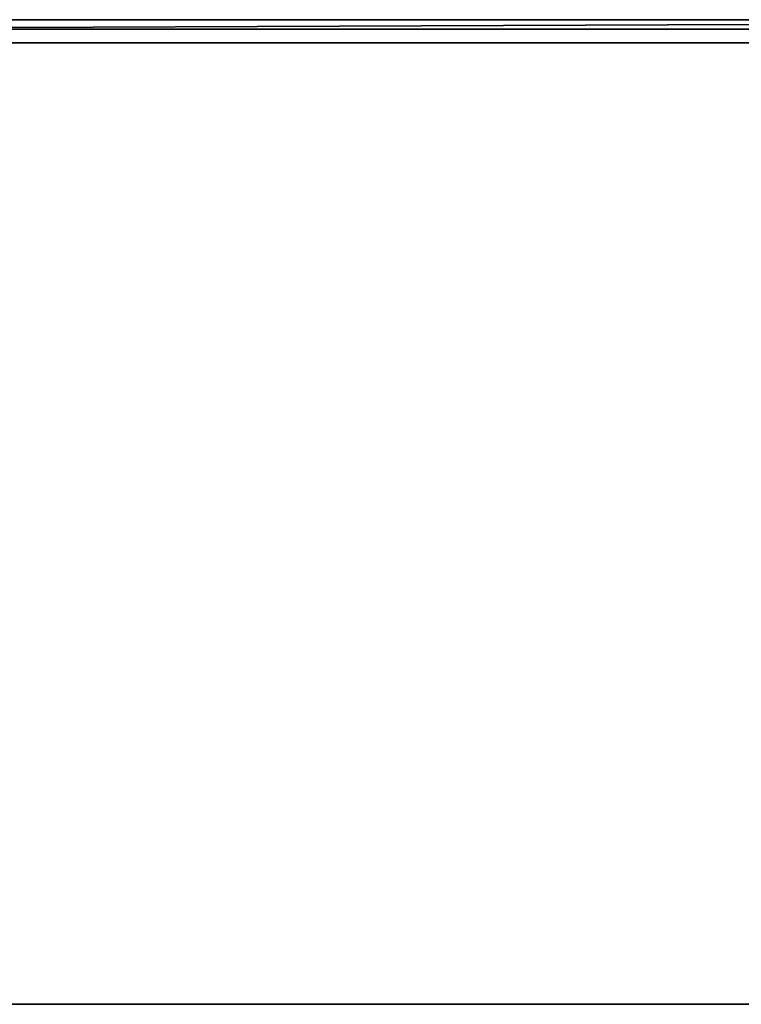
# Model space of a CAD drawing. Units: inches. Extents: x 3687 to 4733, y 4722 to 9013.
# Drawn here: x 4012 to 4027, y 8989 to 9010 of the extents above; entities that cross this region are included whole.
import ezdxf

# ---------------------------------------------------------------- set-up
doc = ezdxf.new("R2010")
doc.units = ezdxf.units.IN
doc.header["$MEASUREMENT"] = 0
for name, color, linetype in [('AFUFR-3-EDLM', 15, 'Continuous'), ('AFUFR-3-SCMB', 1, 'Continuous'), ('AFUFR-3-TPLM', 15, 'Continuous'), ('AFUWA-P-T', 1, 'Continuous'), ('AFUWK-P-T', 1, 'Continuous')]:
    doc.layers.add(name, color=color, linetype=linetype)
doc.styles.get("Standard").update_dxf_attribs({"font": 'arial.ttf'})

# ---------------------------------------------------------------- blocks, each defined once
blk = doc.blocks.new('3_TRGRECS2060-NN-GN')
at = {"layer": 'AFUWK-P-T', "flags": 1}
for tag, height in [('CAPTG', 2.5), ('CAPPN', 0.001), ('CAPMG', 0.001), ('CAPMC', 0.001), ('CAPQT', 0.001), ('CAPDH', 0.001), ('CAPGC', 0.001)]:
    blk.add_attdef(tag, (0, 0), '', height=height, dxfattribs=at)
at = {"layer": 'AFUFR-3-EDLM'}
mesh = blk.add_polyface(dxfattribs=at)
corners = [(60, -20, 27.75), (60, 0, 27.75), (60, 0, 28.75), (60, -20, 28.75), (0, 0, 27.75), (0, 0, 28.75), (0, -20, 27.75), (0, -20, 28.75)]
mesh.append_faces([[corners[k] for k in face] for face in [(0, 1, 2, 3), (1, 4, 5, 2), (4, 6, 7, 5), (6, 0, 3, 7)]])
at = {"layer": 'AFUFR-3-TPLM'}
mesh = blk.add_polyface(dxfattribs=at)
corners = [(60, -20, 27.75), (0, -20, 27.75), (0, 0, 27.75), (60, 0, 27.75)]
mesh.append_faces([[corners[k] for k in face] for face in [(0, 1, 2, 3)]])
mesh = blk.add_polyface(dxfattribs=at)
corners = [(60, -20, 28.75), (60, 0, 28.75), (0, 0, 28.75), (0, -20, 28.75)]
mesh.append_faces([[corners[k] for k in face] for face in [(0, 1, 2, 3)]])
blk = doc.blocks.new('3_TRGBMSM4828')
at = {"layer": 'AFUWA-P-T', "flags": 1}
for tag, height in [('CAPTG', 2.5), ('CAPPN', 0.001), ('CAPMG', 0.001), ('CAPMC', 0.001), ('CAPQT', 0.001), ('CAPDH', 0.001), ('CAPGC', 0.001)]:
    blk.add_attdef(tag, (0, 0), '', height=height, dxfattribs=at)
at = {"layer": 'AFUFR-3-SCMB'}
mesh = blk.add_polyface(dxfattribs=at)
corners = [(0.122, 0.102, 13.193), (0.122, 0.302, 13.193), (47.878, 0.302, 13.193), (47.878, 0.102, 13.193), (0.122, 0.102, 41.193), (47.878, 0.102, 41.193), (47.878, 0.302, 41.193), (0.122, 0.302, 41.193)]
mesh.append_faces([[corners[k] for k in face] for face in [(0, 1, 2, 2), (2, 3, 0, 0), (4, 5, 6, 6), (6, 7, 4, 4), (0, 3, 5, 5), (5, 4, 0, 0), (3, 2, 6, 6), (6, 5, 3, 3), (2, 1, 7, 7), (7, 6, 2, 2), (1, 0, 4, 4), (4, 7, 1, 1)]], dxfattribs={"vtx2": -1, "vtx3": -1})

msp = doc.modelspace()

# ---------------------------------------------------------------- block references
for name, p in [('3_TRGBMSM4828', (4003.57, 9009.449)), ('3_TRGRECS2060-NN-GN', (3997.401, 9009.27))]:
    msp.add_blockref(name, p)

doc.saveas('drawing.dxf')
